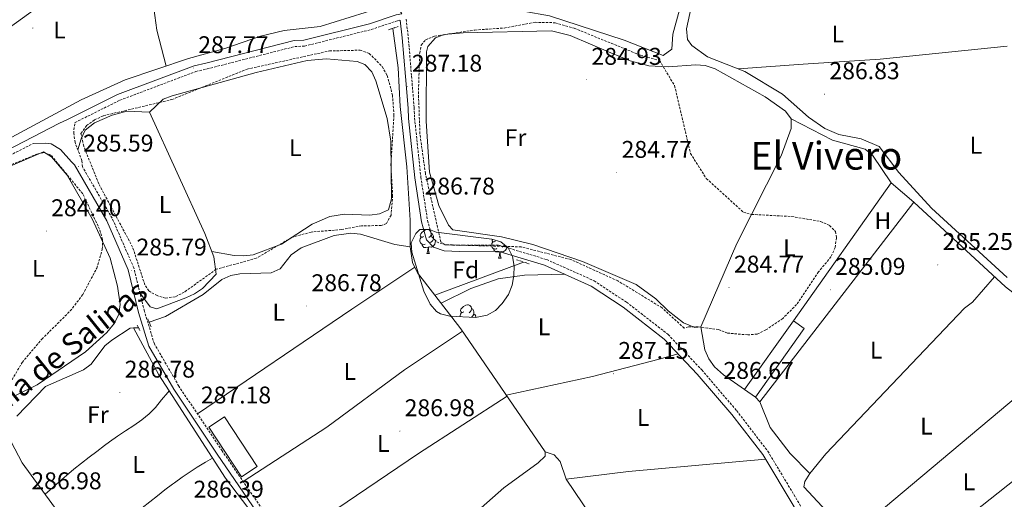
# Model space of a CAD drawing. Units: metres. Extents: x 600391 to 604889, y 4684806 to 4687841.
# Drawn here: x 602741 to 603150, y 4685524 to 4685723 of the extents above; entities that cross this region are included whole.
import ezdxf
from ezdxf.enums import TextEntityAlignment as Align

# ---------------------------------------------------------------- set-up
doc = ezdxf.new("R2010")
doc.units = ezdxf.units.M
doc.header["$MEASUREMENT"] = 0
doc.linetypes.add('TRAZOS', pattern=[0.75, 0.5, -0.25])
doc.linetypes.add('TRAZOSX2', pattern=[1.5, 1, -0.5])
for name, color, linetype, lineweight in [('Carátula', 7, 'Continuous', 5), ('Level 13', 5, 'Continuous', 0), ('Level 15', 1, 'Continuous', 0), ('Level 20', 19, 'Continuous', 0), ('Level 21', 19, 'Continuous', 0), ('Level 32', 19, 'Continuous', 0), ('Level 35', 92, 'Continuous', 0), ('Level 36', 19, 'Continuous', 40), ('Level 37', 92, 'Continuous', 0), ('Level 41', 19, 'Continuous', 0), ('Level 43', 142, 'Continuous', 0), ('Level 45', 19, 'Continuous', 0), ('Level 5', 36, 'Continuous', 0), ('Level 52', 1, 'Continuous', 13), ('Level 7', 1, 'Continuous', 0)]:
    doc.layers.add(name, color=color, linetype=linetype, lineweight=lineweight)
doc.styles.add('Arial', font='ARIAL.TTF', dxfattribs={"height": 0.2})

# ---------------------------------------------------------------- blocks, each defined once
blk = doc.blocks.new('5PATER')
at = {"layer": 'Carátula', "linetype": 'Continuous', "lineweight": 5}
h = blk.add_hatch(color=250, dxfattribs=at)
edge = h.paths.add_edge_path()
edge.add_ellipse((0, 0), major_axis=(-1.33, -1.34), ratio=0.999422, start_angle=0, end_angle=360)

msp = doc.modelspace()

# ---------------------------------------------------------------- linework, layer by layer
at = {"layer": 'Level 13', "color": 5, "linetype": 'Continuous', "lineweight": 0, "ltscale": 0.5}
for points in [[(602895.89, 4685719.26, 287.56), (602898.1, 4685702.85, 287.13), (602899.01, 4685686.87, 286.64), (602901.68, 4685661.85, 286.63), (602903.16, 4685639.75, 286.33), (602903.05, 4685628.64, 286.33)], [(602903.05, 4685628.64, 286.33), (602896.69, 4685629.66, 286.63), (602882.48, 4685633.97, 286.94), (602878.48, 4685634.38, 286.94), (602871.62, 4685633.4, 286.94), (602857.83, 4685628.28, 287.25), (602853.71, 4685625.32, 287.25), (602849.18, 4685619.59, 287.25), (602845.49, 4685617.9, 287.04), (602832.45, 4685617.54, 286.76), (602828.65, 4685616.87, 286.63), (602825.02, 4685615.18, 286.63), (602817.24, 4685608.88, 286.63), (602801.68, 4685599.86, 286.67), (602794.87, 4685597.43, 286.32)], [(602903.05, 4685628.64, 286.33), (602904.14, 4685622.15, 286.33), (602906.15, 4685617.97, 286.33), (602913.34, 4685608.65, 286.31)], [(602913.34, 4685608.65, 286.31), (602950.06, 4685622.41, 286)], [(602950.25, 4685471.47, 286.31), (602932.24, 4685496.69, 286.94), (602923.93, 4685509.93, 286.63), (602923.98, 4685511.48, 286.63), (602927.86, 4685516.3, 286.63), (602941.9, 4685528.84, 286.63), (602956.16, 4685539.14, 286.94), (602959.06, 4685541.9, 286.94), (602959.12, 4685543.76, 286.94), (602924.1, 4685594.69, 286.33), (602913.34, 4685608.65, 286.31)], [(602788.34, 4685595.06, 286.15), (602786.98, 4685594.98, 286.32), (602779.31, 4685589.99, 286.32), (602776.52, 4685587.59, 286.32), (602770.83, 4685580.09, 286.32), (602767.61, 4685577.72, 286.32), (602751.81, 4685570.76, 286.32), (602739.94, 4685558.46, 286.32)], [(602790.4, 4685595.18, 286.32), (602788.34, 4685595.06, 286.15)], [(602788.34, 4685595.06, 286.15), (602798.81, 4685575.58, 286.15), (602826.53, 4685532.79, 286.15), (602838.4, 4685517.23, 286.15), (602889.27, 4685440.28, 286.15)]]:
    msp.add_polyline3d(points, dxfattribs=at)
at = {"layer": 'Level 15', "color": 19, "linetype": 'Continuous', "lineweight": 0}
for points in [[(603041.83, 4685569.5, 287.28), (603062.1, 4685598.06, 286.67)], [(603062.1, 4685598.06, 286.67), (603066.57, 4685594.89, 286.67), (603046.31, 4685566.33, 287.28)], [(603046.31, 4685566.33, 287.28), (603041.83, 4685569.5, 287.28)]]:
    msp.add_polyline3d(points, dxfattribs=at)
at = {"layer": 'Level 15', "color": 20, "linetype": 'Continuous', "lineweight": 13}
msp.add_polyline3d([(602826.07, 4685558.24, 289.56), (602839.63, 4685537.66, 290.17), (602833.17, 4685533.41, 289.25), (602819.61, 4685553.98, 288.63), (602826.07, 4685558.24, 289.56)], dxfattribs=at)
at = {"layer": 'Level 20', "color": 19, "linetype": 'Continuous', "lineweight": 0, "ltscale": 0.5}
msp.add_polyline3d([(603062.1, 4685598.06, 285.74), (603102.62, 4685655.19, 286.36), (603112, 4685647.2, 286.67), (603048.2, 4685564.38, 286.97), (603046.31, 4685566.33, 286.97)], dxfattribs=at)
at = {"layer": 'Level 21', "color": 19, "linetype": 'Continuous', "lineweight": 0}
for points in [[(602702.02, 4685650.17, 287.39), (602706.61, 4685653.02, 287.08), (602731.88, 4685666.76, 286.77), (602757.43, 4685679.86, 286.15), (602761.22, 4685681.6, 286.15), (602781.72, 4685691.78, 286.77), (602813.53, 4685703.78, 287.39), (602818.28, 4685704.88, 287.39), (602854.93, 4685714.23, 287.08), (602858.96, 4685714.4, 287.08), (602886.27, 4685721.19, 287.08), (602897.27, 4685724.86, 287.7), (602899.6, 4685725.29, 288.01), (602894.21, 4685734.52, 288.01), (602891.45, 4685738.13, 288.32), (602887.72, 4685750.34, 288.32), (602885.79, 4685767.2, 288.63), (602884.64, 4685773.32, 288.63)], [(602898.94, 4685722.63, 287.99), (602899.85, 4685715.38, 287.7), (602901.17, 4685699.26, 286.77), (602902.28, 4685686.25, 286.77), (602902.45, 4685681.9, 286.46), (602905.05, 4685657.28, 286.15), (602907.87, 4685639.13, 286.15), (602909.9, 4685631.57, 286.15), (602912.72, 4685628.56, 286.15), (602917.17, 4685627.03, 286.15), (602923.57, 4685626.82, 286.15), (602939.51, 4685626.9, 286.15), (602958.87, 4685621.06, 287.08), (602978.24, 4685612.44, 286.77), (602991.48, 4685603.69, 287.08), (603008.45, 4685590.49, 286.97), (603022.21, 4685575.97, 286.66), (603036.58, 4685559.23, 286.66), (603049.39, 4685542.56, 286.66), (603062.36, 4685520.98, 286.66), (603080.19, 4685481.18, 286.97), (603108.17, 4685436.69, 286.97), (603126.67, 4685410.51, 286.66), (603146.83, 4685377.81, 286.66)], [(602968.19, 4685327.97, 286.8), (602953.8, 4685349.16, 286.46), (602932.58, 4685381.44, 286.46), (602905.42, 4685420.72, 286.46), (602881.7, 4685453.11, 286.46), (602861.99, 4685484.76, 287.08), (602841.37, 4685516.08, 287.08), (602823.05, 4685542.69, 286.77), (602805.03, 4685569.65, 286.77), (602794.69, 4685587.49, 286.77), (602790.45, 4685601.42, 285.84), (602786.1, 4685619.15, 284.91), (602777.25, 4685639.41, 284.91), (602763.82, 4685662.71, 285.22), (602762.58, 4685663.96, 284.91), (602758.11, 4685669.06, 285.22), (602754.16, 4685671.36, 285.53), (602752.01, 4685671.74, 285.84), (602746.73, 4685671.56, 286.19)]]:
    msp.add_polyline3d(points, dxfattribs=at)
at = {"layer": 'Level 21', "color": 19, "linetype": 'TRAZOSX2', "lineweight": 0}
for points in [[(602843.44, 4685517.47, 287.08), (602825.12, 4685544.1, 286.77), (602807.16, 4685570.97, 286.77), (602797, 4685588.5, 286.77), (602792.86, 4685602.09, 285.84), (602788.48, 4685619.95, 284.91), (602779.49, 4685640.54, 284.91), (602767.2, 4685661.84, 285.19), (602766.94, 4685664.43, 284.6), (602764.09, 4685671.96, 285.22), (602763.59, 4685675.69, 285.53), (602763.64, 4685677.24, 286.15), (602764.08, 4685680.23, 286.15), (602782.72, 4685689.48, 286.77), (602814.25, 4685701.39, 287.39), (602818.87, 4685702.45, 287.39), (602855.29, 4685711.74, 287.08), (602859.32, 4685711.92, 287.08), (602886.97, 4685718.79, 287.08), (602897.89, 4685722.44, 287.7), (602898.94, 4685722.63, 287.99)], [(602901.4, 4685723.08, 287.99), (602902.34, 4685715.64, 287.7), (602903.66, 4685699.47, 286.77), (602904.78, 4685686.4, 286.77), (602904.94, 4685682.08, 286.46), (602907.53, 4685657.6, 286.15), (602910.32, 4685639.64, 286.15), (602912.15, 4685632.82, 286.15), (602914.12, 4685630.72, 286.15), (602917.63, 4685629.51, 286.15), (602923.6, 4685629.32, 286.15), (602939.87, 4685629.4, 286.15), (602959.75, 4685623.41, 287.08), (602979.44, 4685614.63, 286.77), (602992.86, 4685605.78, 287.08), (603010.13, 4685592.35, 286.97), (603024.07, 4685577.65, 286.66), (603038.53, 4685560.81, 286.66), (603051.46, 4685543.97, 286.66), (603064.58, 4685522.14, 286.66), (603082.4, 4685482.36, 286.97), (603110.25, 4685438.08, 286.97), (603128.75, 4685411.89, 286.66), (603148.96, 4685379.12, 286.66)], [(602518.65, 4685398.49, 286.3), (602522.68, 4685411.17, 286.46), (602525.04, 4685416.38, 286.15), (602528.93, 4685430.84, 286.15), (602536.02, 4685449.98, 285.84), (602547.21, 4685470.9, 285.84), (602557.44, 4685490.34, 285.84), (602559.74, 4685494.01, 286.15), (602568.32, 4685512.41, 286.15), (602572.09, 4685515.35, 286.46), (602581.71, 4685532.51, 286.77), (602595.52, 4685550.19, 286.46), (602598.72, 4685553.48, 286.15), (602613.25, 4685571.28, 286.15), (602633.32, 4685593.03, 286.15), (602637.06, 4685595.05, 286.15), (602652.77, 4685609.45, 286.46), (602675.31, 4685626.04, 286.46), (602690.92, 4685640.35, 286.46), (602707.86, 4685650.85, 287.08), (602733.05, 4685664.55, 286.77), (602746.73, 4685671.56, 286.19)]]:
    msp.add_polyline3d(points, dxfattribs=at)
at = {"layer": 'Level 21', "color": 1, "linetype": 'TRAZOS', "lineweight": 0}
for points in [[(602894.15, 4685718.66, 288.18), (602898.22, 4685720.07, 287.56)], [(602947.28, 4685623.33, 286.62), (602952.49, 4685621.61, 286.62)], [(602794.3, 4685598.81, 286.02), (602795.74, 4685595.35, 286.32)], [(602789.88, 4685596.17, 286.02), (602791.04, 4685593.96, 286.32)]]:
    msp.add_polyline3d(points, dxfattribs=at)
at = {"layer": 'Level 32', "color": 6, "linetype": 'Continuous', "lineweight": 0, "ltscale": 0.5}
msp.add_polyline3d([(602418.32, 4685229.45, 286.39), (602437.93, 4685281.7, 286.92), (602469.89, 4685367.65, 287.23), (602518.84, 4685498.87, 287), (602553.08, 4685588.16, 287.29), (602667.32, 4685671.38, 287.91), (602707.07, 4685698.24, 287.68), (602786.86, 4685755.66, 288.17), (602859.74, 4685805.88, 288.4), (603079.02, 4685971.1, 288.16), (603215.62, 4686065.58, 288.5), (603227.92, 4686073.92, 288.52)], dxfattribs=at)
at = {"layer": 'Level 35', "color": 92, "linetype": 'Continuous', "lineweight": 0, "ltscale": 0.5}
msp.add_polyline3d([(602907.15, 4685635.91, 286.62), (602911.08, 4685635.85, 286.78), (602913.93, 4685634.76, 286.93), (602936.92, 4685631.85, 286.52), (602940.74, 4685630.77, 286.62), (602943.8, 4685628.24, 286.93), (602945.49, 4685624.73, 287.23), (602946.3, 4685620.74, 287.43), (602946.16, 4685616.76, 287.54), (602945.43, 4685612.79, 287.54), (602943.9, 4685609, 287.54), (602941.32, 4685605.17, 287.63), (602938.48, 4685602.29, 287.74), (602935.03, 4685600.32, 287.84), (602930.15, 4685599.37, 287.86), (602919.58, 4685599.89, 288.16), (602915.74, 4685600.92, 288.16), (602914.08, 4685601.93, 288.16), (602911.44, 4685604.99, 288.16), (602908.8, 4685610.3, 287.79), (602903.74, 4685626.43, 286.93), (602903.59, 4685630.36, 286.77), (602905.4, 4685634.17, 286.65), (602907.15, 4685635.91, 286.62)], dxfattribs=at)
at = {"layer": 'Level 36', "color": 92, "linetype": 'Continuous', "lineweight": 0}
for points in [[(602908.69, 4685632.94), (602908.16, 4685632.67), (602907.63, 4685632.73), (602907.37, 4685633.1), (602907.31, 4685633.52), (602907.47, 4685634.04), (602907.95, 4685634.64), (602908.59, 4685635.17), (602909.49, 4685635.75), (602910.02, 4685635.87)], [(602910.66, 4685635.86), (602911.19, 4685635.54), (602911.72, 4685634.96), (602911.88, 4685634.32), (602911.77, 4685633.47), (602911.34, 4685632.94), (602910.92, 4685632.51)], [(602909.28, 4685629.86), (602908.85, 4685629.7), (602908.27, 4685629.76), (602907.79, 4685629.97), (602907.37, 4685630.39), (602907.15, 4685630.98), (602907.15, 4685631.4), (602907.21, 4685631.98), (602907.63, 4685632.67)], [(602912.83, 4685632.04), (602913.28, 4685631.79), (602913.63, 4685631.17), (602913.52, 4685630.45), (602913.31, 4685629.81), (602912.72, 4685629.07), (602911.93, 4685628.59), (602911.08, 4685628.69), (602910.65, 4685628.56)], [(602911.88, 4685634.32), (602912.35, 4685634), (602912.67, 4685633.36), (602912.83, 4685633.04), (602912.83, 4685632.46), (602912.83, 4685632.04), (602912.46, 4685631.35), (602912.04, 4685630.87), (602911.56, 4685630.45)], [(602939.05, 4685627.95), (602938.62, 4685627.79), (602938.04, 4685627.85), (602937.56, 4685628.06), (602937.14, 4685628.49), (602936.92, 4685629.07), (602936.92, 4685629.49), (602936.98, 4685630.08), (602937.4, 4685630.77)], [(602938.46, 4685631.03), (602937.94, 4685630.77), (602937.4, 4685630.82), (602937.14, 4685631.19), (602937.08, 4685631.62), (602937.14, 4685631.79)], [(602940.8, 4685630.72), (602940.7, 4685630.61)], [(602910.54, 4685628.56), (602909.65, 4685628.48), (602908.8, 4685628.48), (602908.38, 4685628.91), (602908.06, 4685629.38), (602908.06, 4685629.7)], [(602909.99, 4685625.88), (602910.43, 4685627.04), (602910.54, 4685628.56), (602910.65, 4685628.56), (602910.68, 4685627.98), (602910.72, 4685627.29), (602910.79, 4685626.68), (602910.9, 4685626.28), (602911.12, 4685625.88)], [(602940.31, 4685626.66), (602939.42, 4685626.57), (602938.58, 4685626.57), (602938.15, 4685627), (602937.83, 4685627.48), (602937.83, 4685627.79)], [(602939.76, 4685623.97), (602940.2, 4685625.13), (602940.31, 4685626.66), (602940.42, 4685626.66), (602940.46, 4685626.07), (602940.49, 4685625.39), (602940.56, 4685624.77), (602940.68, 4685624.37), (602940.89, 4685623.97)], [(602943.31, 4685628.65), (602943.29, 4685628.54), (602943.08, 4685627.9), (602942.5, 4685627.16), (602941.7, 4685626.68), (602940.85, 4685626.79), (602940.42, 4685626.66)], [(602942.27, 4685629.51), (602942.23, 4685629.44), (602941.81, 4685628.96), (602941.33, 4685628.54)], [(602909.99, 4685625.88), (602911.12, 4685625.88)], [(602939.76, 4685623.97), (602940.89, 4685623.97)], [(602925.41, 4685601.75), (602924.88, 4685601.48), (602924.35, 4685601.54), (602924.08, 4685601.91), (602924.03, 4685602.34), (602924.19, 4685602.86), (602924.67, 4685603.45), (602925.3, 4685603.98), (602926.2, 4685604.56), (602926.95, 4685604.72), (602927.37, 4685604.67), (602927.9, 4685604.36), (602928.43, 4685603.77), (602928.59, 4685603.13), (602928.48, 4685602.28), (602928.06, 4685601.75), (602927.64, 4685601.32)], [(602928.59, 4685603.13), (602929.07, 4685602.82), (602929.38, 4685602.18), (602929.54, 4685601.86), (602929.54, 4685601.28), (602929.54, 4685600.85), (602929.17, 4685600.16), (602928.75, 4685599.68), (602928.49, 4685599.45)], [(602923.91, 4685599.68), (602923.87, 4685599.79), (602923.87, 4685600.21), (602923.92, 4685600.8), (602924.35, 4685601.48)], [(602929.54, 4685600.85), (602930, 4685600.6), (602930.34, 4685599.98), (602930.25, 4685599.39)]]:
    msp.add_lwpolyline(points, dxfattribs=at)
for points in [[(602977.87, 4685804.79, 286.11), (602982.65, 4685809.92, 286.11), (602986.3, 4685811.3, 286.11), (603002.54, 4685809.04, 286.11), (603024.3, 4685803.61, 286.11), (603029.16, 4685800.95, 286.11), (603033.08, 4685794.08, 286.11), (603033.55, 4685791.54, 286.11), (603033.17, 4685787.65, 286.14), (603031.42, 4685779.8, 286.3), (603017.61, 4685737.18, 286.48), (603012.06, 4685716.89, 286.72), (603011.59, 4685710.71, 286.72), (603008.12, 4685708.02, 287.03), (602991.88, 4685714.33, 287.03), (602960.9, 4685724.47, 286.72), (602939.11, 4685728.27, 286.72), (602936.59, 4685730.66, 286.72), (602937.25, 4685732.19, 286.72), (602937.57, 4685735.04, 286.72)], [(603038.29, 4685807.36, 287.22), (603035.96, 4685801.23, 286.6), (603035.41, 4685797.35, 286.44), (603036.26, 4685789.23, 286.6), (603035.57, 4685774.93, 286.29), (603021.2, 4685735.06, 286.29), (603017.68, 4685719.06, 286.6), (603018.18, 4685714.71, 286.6), (603019.97, 4685712.19, 286.6), (603026.44, 4685707.49, 286.29), (603041.94, 4685701.41, 286.29), (603057.51, 4685692, 286.29), (603068.4, 4685682.42, 286.29), (603075.16, 4685677.71, 286.29), (603080.9, 4685675.28, 286.29), (603090.14, 4685673.49, 286.29), (603097.68, 4685670.29, 286.29), (603105.87, 4685659.45, 286.29), (603119.37, 4685644.69, 286.29), (603150.72, 4685615.99, 286.29)], [(602792.63, 4685758.2, 288.17), (602798.02, 4685718.54, 288.17), (602801.89, 4685703.61, 288.17)], [(602698.76, 4685659.37, 287.87), (602703.06, 4685658.3, 287.56), (602707.08, 4685658.25, 287.56), (602710.84, 4685659.59, 287.56), (602766.65, 4685689.63, 287.87), (602784.87, 4685697.88, 287.56), (602811.19, 4685706.73, 288.18), (602826.19, 4685710.88, 287.87), (602840.99, 4685716.01, 287.87), (602850.9, 4685718.42, 287.87), (602865.82, 4685720.1, 287.87), (602890.73, 4685727.71, 288.18), (602892.42, 4685728.5, 288.18), (602892.46, 4685729.74, 288.18), (602889.69, 4685737.28, 288.23), (602889.44, 4685739.83, 287.87)], [(602996.83, 4685613.13, 284.45), (602974.62, 4685622.61, 284.4), (602954.01, 4685629.71, 284.22), (602941.02, 4685632.86, 284.45), (602920.79, 4685635.78, 284.45), (602919, 4685637.7, 284.45), (602915, 4685645.81, 284.45), (602911.15, 4685659.67, 284.3), (602909.72, 4685680.76, 284.45), (602909.92, 4685709.53, 284.45), (602910.5, 4685711.78, 284.45), (602913.58, 4685715.29, 284.46), (602917.28, 4685716.72, 284.76), (602925.05, 4685717.39, 284.76), (602961.7, 4685718.22, 284.39), (602969.52, 4685716.33, 284.23), (602986.4, 4685709.16, 285.12), (602994.36, 4685705.85, 285.12), (603002.12, 4685703.71, 285.12), (603010.08, 4685703.27, 285.12), (603021.55, 4685704.2, 284.81), (603025.54, 4685703.86, 284.81), (603029.67, 4685702.42, 284.81), (603050.34, 4685690.85, 284.81), (603058.81, 4685684.94, 284.81), (603061.2, 4685681.79, 284.81), (603061.1, 4685677.8, 285.12), (603057.06, 4685666.46, 285.12), (603038.68, 4685630.11, 285.12), (603023.62, 4685595.49, 285.12), (603021.14, 4685595.24, 285.12), (603016.54, 4685597.22, 285.12), (603010.17, 4685602.1, 285.12), (603005.05, 4685607.2, 284.83), (602996.83, 4685613.13, 284.19)], [(603150.76, 4685711.88, 286.6), (603098.09, 4685706.44, 286.66), (603066.14, 4685704.46, 287.16), (603039.36, 4685702.42, 286.29)], [(602820.87, 4685626.72, 284.77), (602830.11, 4685625.17, 284.77), (602834.05, 4685624.94, 284.77), (602837.97, 4685625.43, 284.77), (602849.77, 4685629.78, 284.77), (602862.43, 4685638.03, 284.77), (602869.77, 4685641.21, 284.77), (602875.84, 4685642.29, 284.77), (602886.4, 4685641.88, 284.77), (602890.44, 4685642.37, 284.77), (602894.1, 4685644.08, 284.77), (602895.31, 4685648.65, 284.77), (602895.07, 4685672.49, 285.39), (602893.61, 4685681.9, 285.39), (602888.87, 4685697.54, 284.77), (602887.14, 4685701.31, 284.77), (602884.28, 4685704.26, 284.77), (602881.08, 4685705.54, 284.77), (602868.45, 4685706.58, 284.77), (602860.45, 4685705.94, 284.77), (602839.2, 4685700.99, 284.77), (602804.44, 4685691.36, 284.77), (602800.69, 4685689.96, 284.77), (602795.01, 4685684.51, 284.77)], [(602765.26, 4685668.87, 285.39), (602766.65, 4685673.47, 284.77), (602768.3, 4685677.11, 284.77), (602772.13, 4685680.1, 284.77), (602779.54, 4685683.33, 284.77), (602785.61, 4685684.92, 284.77), (602795.01, 4685684.51, 285.05), (602818, 4685634.23, 285.18), (602821.69, 4685624.57, 285.08), (602822.69, 4685617.42, 285.08), (602816.92, 4685611.42, 285.08), (602813.62, 4685609.19, 285.08), (602809.99, 4685607.52, 285.08), (602798.06, 4685603.06, 285.39), (602795.3, 4685603.77, 285.7), (602791, 4685609.67, 285.7)], [(603061.2, 4685681.79, 285.11), (603078.3, 4685672.97, 285.11), (603091.82, 4685669.21, 285.11), (603094.92, 4685666.68, 285.07), (603102.62, 4685655.19, 285.42)], [(602735.29, 4685661.25, 284.58), (602751.01, 4685668.02, 284.16)], [(602751.01, 4685668.02, 284.16), (602754.27, 4685666.03, 284.4), (602760.8, 4685658.38, 284.47), (602771.25, 4685640.33, 284.43), (602778.72, 4685624.06, 284.19), (602781.76, 4685612.44, 284.44), (602782.88, 4685604.76, 284.47), (602782.24, 4685600.76, 284.47), (602780.5, 4685597.08, 284.47), (602777.32, 4685593.14, 284.47), (602768.38, 4685585.12, 284.47), (602748.43, 4685571.49, 284.47), (602739.61, 4685567.14, 284.47)], [(603112, 4685647.2, 286.04), (603150.08, 4685612.13, 285.42), (603172.48, 4685594.9, 285.42), (603173.72, 4685593.24, 285.42), (603174.25, 4685586.17, 285.42), (603173.15, 4685583.35, 285.42), (603167.41, 4685577.13, 285.42), (603091.74, 4685513.69, 285.42), (603084.87, 4685511.4, 285.42), (603082.73, 4685512.38, 285.42), (603079.69, 4685515.04, 285.23), (603066.46, 4685529.22, 285.11), (603066.82, 4685531.38, 285.11), (603068.9, 4685534.79, 285.11), (603075.49, 4685542.91, 285.42), (603133.12, 4685603.3, 285.42), (603136.33, 4685605.7, 285.41), (603145.5, 4685616.27, 285.73)], [(602814.83, 4685559.49, 286.93), (602878.89, 4685602.9, 285.79), (602905.04, 4685620.27, 286.31)], [(602915.94, 4685605.28, 286.66), (602928.33, 4685611.42, 286.63), (602939.67, 4685615.42, 286.39), (602950.5, 4685616.97, 286.27), (602967.31, 4685617.3, 286.66)], [(602924.8, 4685593.67, 286.31), (602900.78, 4685577.66, 286.3), (602868.52, 4685553.99, 286.03), (602833.84, 4685531.42, 286.31)], [(603023.62, 4685595.49, 284.81), (603025.3, 4685585.98, 285.42), (603026.93, 4685582.25, 285.42), (603029.34, 4685578.94, 285.42), (603033.04, 4685575.65, 285.42), (603041.83, 4685569.5, 285.42)], [(602942.98, 4685567.23, 286.62), (602978.75, 4685574.92, 286.36), (603006.33, 4685582.16, 287.28), (603014.32, 4685584.3, 286.97)], [(603091.74, 4685513.69, 285.72), (603089.13, 4685508.81, 285.72), (603088.74, 4685505.72, 285.72), (603089.8, 4685501.96, 285.63), (603095.36, 4685492.1, 285.41), (603097.31, 4685490.32, 285.41), (603100.08, 4685489.94, 285.41), (603105.11, 4685492.59, 285.41), (603129.69, 4685513.09, 285.41), (603178.98, 4685552.01, 285.41), (603185.48, 4685558.26, 285.41), (603185.88, 4685561.65, 285.41), (603180.72, 4685576.08, 285.41), (603178.8, 4685579.58, 285.41), (603173.76, 4685584.9, 285.41)], [(602751.67, 4685526.21, 286.14), (602754.68, 4685528.82, 285.93), (602757.7, 4685531.44, 285.72), (602760.6, 4685533.96, 285.52), (602763.65, 4685536.53, 285.41), (602766.78, 4685539.03, 285.43), (602769.94, 4685541.47, 285.54), (602773.13, 4685543.9, 285.68), (602776.32, 4685546.32, 285.8), (602778.4, 4685547.92, 285.83), (602781.66, 4685550.26, 285.83), (602785.06, 4685552.46, 285.79), (602788.47, 4685554.63, 285.74), (602791.78, 4685556.92, 285.72), (602794.86, 4685559.44, 285.74), (602797.45, 4685562.15, 285.83), (602800, 4685565.24, 285.97), (602802.54, 4685568.32, 286.11), (602803.09, 4685568.97, 286.14)], [(602851.28, 4685505.56, 286.93), (602906.6, 4685543.07, 286.2), (602943.31, 4685566.75, 286.62)], [(603068.9, 4685534.79, 286.04), (603060.77, 4685543.06, 286.04), (603052.38, 4685553.81, 286.04), (603048.2, 4685564.38, 286.04)], [(602734.43, 4685553.97, 287.08), (602742.21, 4685539.2, 287), (602763.03, 4685510.59, 286.77), (602773.35, 4685495.08, 286.15), (602795.63, 4685464.54, 286.4), (602824.27, 4685421.28, 286.32), (602865.86, 4685361.95, 285.53), (602884.05, 4685333.98, 285.84), (602896.3, 4685318.21, 285.53), (602926.46, 4685272.75, 285.22)], [(602767.25, 4685504.24, 286.14), (602770.86, 4685505.97, 286.14), (602774.47, 4685507.7, 286.14), (602775.12, 4685508.01, 286.14), (602778.57, 4685510, 286.1), (602781.79, 4685512.37, 286), (602784.9, 4685514.93, 285.9), (602788, 4685517.49, 285.84), (602788.77, 4685518.08, 285.83), (602791.94, 4685520.53, 285.83), (602795.09, 4685522.99, 285.83), (602798.24, 4685525.45, 285.83), (602801.4, 4685527.9, 285.83), (602804.59, 4685530.32, 285.83), (602805.29, 4685530.85, 285.83), (602808.53, 4685533.21, 285.91), (602811.83, 4685535.47, 285.98), (602814.8, 4685537.35, 285.83), (602818.21, 4685539.41, 285.5), (602821.11, 4685541.16, 285.22)], [(602959.12, 4685543.76, 287.28), (602962.8, 4685542.42, 286.97), (602965.28, 4685539.69, 286.97), (602967.79, 4685532.38, 286.97), (603011.88, 4685467.13, 286.97), (603026.04, 4685447.75, 286.97), (603072.35, 4685377.91, 286.66), (603081.01, 4685366.23, 286.97), (603083.76, 4685364.61, 286.66), (603088.09, 4685364.49, 286.66), (603121.74, 4685370.98, 286.69), (603146.83, 4685377.81, 286.66)], [(602967.79, 4685532.38, 287.27), (602993.69, 4685535.56, 286.66), (603050.56, 4685540.61, 286.96)]]:
    msp.add_polyline3d(points, dxfattribs=at)
at = {"layer": 'Level 5', "color": 39, "linetype": 'TRAZOSX2', "lineweight": 0}
for points in [[(603016.83, 4685594.99, 285), (603007.6, 4685603.4, 285), (602989.27, 4685614.6, 285), (602969.77, 4685623.41, 285), (602949.15, 4685628.69, 285), (602917.56, 4685629.56, 285), (602915.83, 4685630.81, 285), (602909.42, 4685659.12, 285), (602907.18, 4685675.52, 285), (602906.54, 4685692.16, 285), (602907.05, 4685709.03, 285), (602907.73, 4685712.33, 285), (602909.47, 4685714.56, 285), (602913.21, 4685716.04, 285), (602929.93, 4685718.58, 285), (602942.15, 4685719.4, 285), (602954.9, 4685721.78, 285), (602963.26, 4685721.6, 285), (602971.19, 4685719.32, 285), (602998.69, 4685708.11, 285), (603006.54, 4685705.98, 285), (603012.81, 4685695.48, 285), (603019.38, 4685667.42, 285), (603025.96, 4685657.01, 285), (603041.38, 4685643.05, 285), (603044.78, 4685642.13, 285), (603061.38, 4685641.27, 285), (603073.32, 4685639.24, 285), (603077.07, 4685637.58, 285), (603079.5, 4685635.02, 285), (603079.95, 4685632.41, 285), (603079.39, 4685628.46, 285), (603077.67, 4685624.58, 285), (603072.48, 4685618.32, 285), (603063.4, 4685604.76, 285), (603057.64, 4685599.01, 285), (603050.68, 4685594.24, 285), (603047.06, 4685592.52, 285), (603043.14, 4685592.2, 285), (603034.75, 4685592.95, 285), (603031.02, 4685594.41, 285), (603022.51, 4685595.5, 285), (603018.51, 4685595.58, 285), (603016.83, 4685594.99, 285)], [(602766.56, 4685675.66, 285), (602768.9, 4685678.96, 285), (602772.15, 4685681.29, 285), (602775.86, 4685683.06, 285), (602804.23, 4685689.74, 285), (602835.44, 4685702.36, 285), (602869.62, 4685709.91, 285), (602882.31, 4685710.21, 285), (602886.16, 4685708.89, 285), (602891.49, 4685703.42, 285), (602893.6, 4685699.66, 285), (602895.77, 4685691.64, 285), (602896.38, 4685683.36, 285), (602895.12, 4685662.72, 285), (602895.84, 4685649.97, 285), (602895.16, 4685641.89, 285), (602893.29, 4685638.36, 285), (602891.06, 4685637.5, 285), (602882.96, 4685637.44, 285), (602874.65, 4685635.86, 285), (602862.03, 4685634.83, 285), (602853.89, 4685632.55, 285), (602839.29, 4685623.95, 285), (602822.67, 4685619.41, 285), (602809.42, 4685609.92, 285), (602805.61, 4685607.97, 285), (602801.65, 4685607.48, 285), (602798.15, 4685608.48, 285), (602794.64, 4685610.4, 285), (602793.05, 4685612.96, 285), (602787.98, 4685628.57, 285), (602773.92, 4685654.83, 285), (602767.68, 4685670.43, 285), (602766.56, 4685675.66, 285)], [(602737.98, 4685573.62, 285), (602742.17, 4685580.81, 285), (602750.34, 4685590.44, 285), (602762.13, 4685602.13, 285), (602767.3, 4685608.88, 285), (602773.07, 4685619.81, 285), (602775.41, 4685627.78, 285), (602775.5, 4685631.78, 285), (602774.28, 4685635.98, 285), (602767.29, 4685650.67, 285), (602754.1, 4685666.76, 285), (602751.23, 4685667.76, 285), (602748.46, 4685667.22, 285), (602736.87, 4685662.41, 285)]]:
    msp.add_polyline3d(points, dxfattribs=at)
at = {"layer": 'Level 52', "color": 19, "linetype": 'Continuous', "lineweight": 0}
msp.add_polyline3d([(603046.31, 4685566.33, 287.28), (603041.83, 4685569.5, 287.28), (603062.1, 4685598.06, 286.67), (603066.57, 4685594.89, 286.67), (603046.31, 4685566.33, 287.28)], close=True, dxfattribs=at)
at = {"layer": 'Level 52', "color": 1, "linetype": 'Continuous', "lineweight": 13}
msp.add_polyline3d([(602826.07, 4685558.24, 289.56), (602839.63, 4685537.66, 290.17), (602833.17, 4685533.41, 289.25), (602819.61, 4685553.98, 288.63), (602826.07, 4685558.24, 289.56)], close=True, dxfattribs=at)

# ---------------------------------------------------------------- block references
at = {"layer": 'Level 7', "color": 19, "linetype": 'Continuous', "lineweight": 0, "xscale": 0.09999983015004542, "yscale": 0.09999983015004542}
for p in [(602746.58, 4685719.38, 288.57), (602813.17, 4685702.8, 287.77), (602976.32, 4685697.98, 284.93), (602901.85, 4685695.15, 287.18), (603075.02, 4685691.99, 286.83), (602765.49, 4685662.02, 285.6), (602988.77, 4685659.41, 284.77), (602907.09, 4685644.19, 286.78), (602752.21, 4685635.21, 284.41), (602787.59, 4685618.92, 285.79), (603121.98, 4685621.23, 285.25), (603035.35, 4685611.84, 284.77), (603077.42, 4685610.89, 285.09), (602860.18, 4685604.13, 286.78), (602987.45, 4685576.06, 287.15), (602782.69, 4685568.3, 286.78), (603031.01, 4685567.77, 286.67), (602814.29, 4685557.59, 287.18), (602898.84, 4685552.31, 286.98)]:
    msp.add_blockref('5PATER', p, dxfattribs=at)

# ---------------------------------------------------------------- texts
at = {"layer": 'Level 37', "color": 92, "linetype": 'Continuous', "lineweight": 0, "style": 'Arial'}
for s, p in [('L', (602757.67, 4685718.57, 288.47)), ('L', (603080.51, 4685716.92, 286.55)), ('Fr', (602946.81, 4685673.97, 284.49)), ('L', (602855.46, 4685669.8, 284.77)), ('L', (603137.79, 4685670.82, 286.36)), ('L', (602801.41, 4685646.21, 285.11)), ('H', (603099.19, 4685639.54, 285.55)), ('L', (603060.4, 4685628.33, 285.06)), ('L', (602748.85, 4685619.8, 284.61)), ('Fd', (602926.17, 4685619.15, 286.42)), ('L', (602848.56, 4685601.57, 286.51)), ('L', (602958.63, 4685595.55, 286.7)), ('L', (603096.42, 4685585.9, 285.43)), ('L', (602878.09, 4685577.05, 285.96)), ('Fr', (602773.59, 4685559.11, 285.7)), ('L', (602999.79, 4685557.97, 286.95)), ('L', (603117.25, 4685554.38, 285.53)), ('L', (602891.96, 4685547.18, 286.78)), ('L', (602790.46, 4685538.47, 285.83)), ('L', (603134.9, 4685531.32, 285.49))]:
    msp.add_text(s, height=7, dxfattribs=at).set_placement(p, align=Align.MIDDLE_CENTER)
at = {"layer": 'Level 41', "color": 19, "linetype": 'Continuous', "lineweight": 0, "style": 'Arial'}
for s, p in [('287.77', (602815.22, 4685706.8, 287.77)), ('287.18', (602903.83, 4685699.15, 287.18)), ('284.93', (602978.3, 4685701.98, 284.93)), ('286.83', (603077.01, 4685695.99, 286.83)), ('285.59', (602767.48, 4685666.02, 285.6)), ('284.77', (602990.82, 4685663.41, 284.77)), ('286.78', (602909.08, 4685648.19, 286.78)), ('284.40', (602754.2, 4685639.21, 284.41)), ('285.25', (603123.97, 4685625.23, 285.25)), ('285.79', (602789.58, 4685622.92, 285.79)), ('284.77', (603037.4, 4685615.84, 284.77)), ('285.09', (603079.41, 4685614.89, 285.09)), ('286.78', (602862.16, 4685608.13, 286.78)), ('287.15', (602989.43, 4685580.06, 287.15)), ('286.78', (602784.68, 4685572.3, 286.78)), ('286.67', (603033.06, 4685571.77, 286.67)), ('287.18', (602816.28, 4685561.59, 287.18)), ('286.98', (602900.82, 4685556.31, 286.98)), ('286.98', (602745.98, 4685526.02, 286.98)), ('286.39', (602813.25, 4685522.55, 286.39))]:
    msp.add_text(s, height=7, dxfattribs=at).set_placement(p, align=Align.BOTTOM_LEFT)
at = {"layer": 'Level 43', "color": 5, "linetype": 'Continuous', "lineweight": 0, "style": 'Arial'}
msp.add_text('Acequia de Salinas', height=8.9999, rotation=38.9001, dxfattribs=at).set_placement((602750.48, 4685578.52, 284.15), align=Align.MIDDLE_CENTER)
at = {"layer": 'Level 45', "color": 19, "linetype": 'Continuous', "lineweight": 0, "style": 'Arial'}
msp.add_text('El Vivero', height=11.5, dxfattribs=at).set_placement((603075.73, 4685666.46, 285.12), align=Align.MIDDLE_CENTER)

doc.saveas('drawing.dxf')
